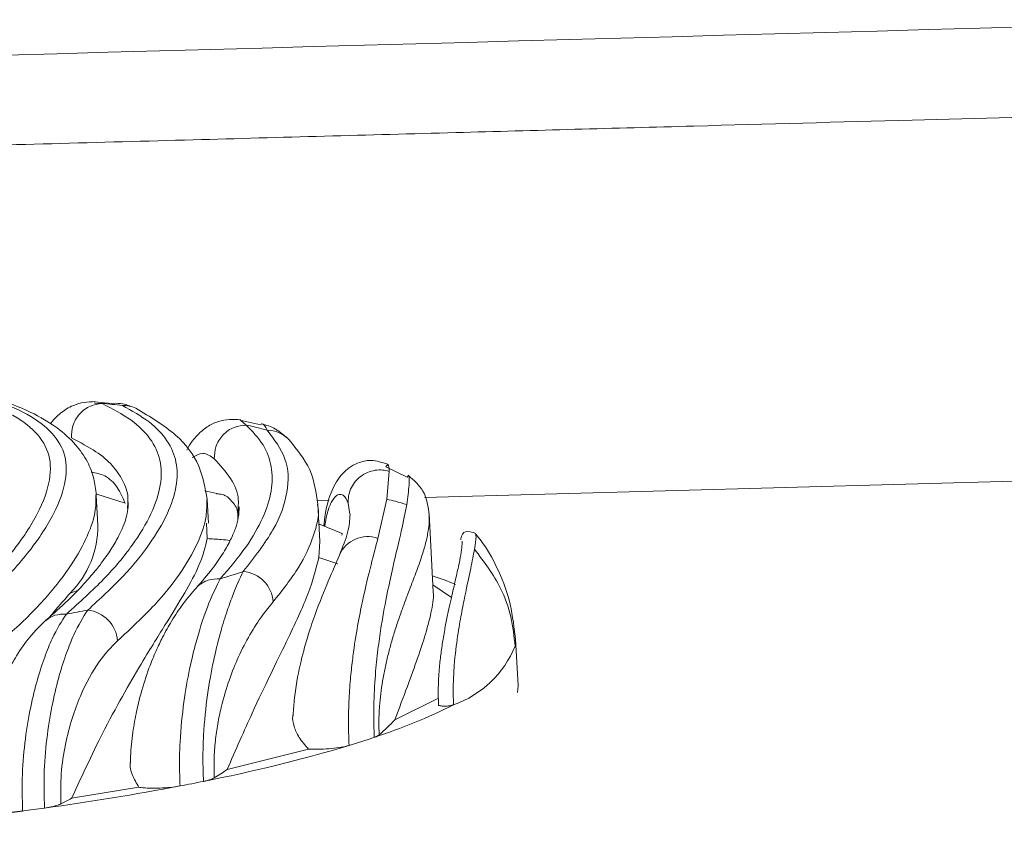
# Model space of a CAD drawing. Units: millimetres. Extents: x -473 to 1367, y 51 to 1052.
# Drawn here: x 1036 to 1098, y 181 to 232 of the extents above; entities that cross this region are included whole.
import ezdxf

# ---------------------------------------------------------------- set-up
doc = ezdxf.new("R2010")
doc.units = ezdxf.units.MM

msp = doc.modelspace()

# ---------------------------------------------------------------- linework, layer by layer
at = {"color": 7, "linetype": 'Continuous', "lineweight": 15}
for p, q in [((1040.607, 207.485), (1040.57, 207.486)), ((1041.876, 207.441), (1040.577, 207.558)), ((1051.128, 206.11), (1049.785, 206.404)), ((1060.395, 202.799), (1059.054, 203.454)), ((1059.264, 203.16), (1059.106, 201.398)), ((1060.475, 202.898), (1060.392, 202.793)), ((1040.797, 199.729), (1040.691, 201.663)), ((1048.331, 201.759), (1047.581, 201.922)), ((1042.686, 201.192), (1042.676, 200.798)), ((1047.798, 199.886), (1047.717, 201.372)), ((1054.873, 198.709), (1054.742, 201.114)), ((1059.106, 201.398), (1058.544, 198.912)), ((1049.691, 200.889), (1049.688, 200.453)), ((1056.77, 200.449), (1056.778, 200.398)), ((1062.056, 195.539), (1061.786, 200.489)), ((1047.732, 198.9), (1047.681, 199.88)), ((1056.271, 199.128), (1056.251, 199.137)), ((1054.801, 197.7), (1054.856, 198.708)), ((1063.208, 195.176), (1062.033, 195.97)), ((1067.431, 189.588), (1067.271, 192.525)), ((1062.379, 188.791), (1059.619, 187.426)), ((1054.141, 185.569), (1048.991, 184.272)), ((1043.398, 183.154), (1039.127, 182.45))]:
    msp.add_line(p, q, dxfattribs=at)
at = {"color": 8, "linetype": 'Continuous', "lineweight": 15}
for p, q in [((1041.062, 207.466), (1040.607, 207.485)), ((1042.263, 207.347), (1042.345, 207.339)), ((1049.847, 206.388), (1050.199, 206.097)), ((1116.987, 203.038), (1061.501, 201.511)), ((1040.719, 201.707), (1042.529, 201.144)), ((1055.466, 201.345), (1054.685, 201.323)), ((1056.664, 201.145), (1056.77, 200.449)), ((1055.996, 197.303), (1054.801, 197.7)), ((1039.512, 195.622), (1039.044, 195.452))]:
    msp.add_line(p, q, dxfattribs=at)
at = {"color": 8, "linetype": 'Continuous', "lineweight": 15, "flags": 128}
msp.add_lwpolyline([(1067.249, 192.729), (1067.27, 192.536), (1067.245, 192.084)], dxfattribs=at)
at = {"color": 7, "linetype": 'Continuous', "lineweight": 15, "flags": 128}
msp.add_lwpolyline([(1067.431, 189.588), (1067.432, 189.567), (1067.405, 189.148)], dxfattribs=at)
at = {"color": 7, "linetype": 'Continuous', "lineweight": 15}
for centre, radius, start, end in [((1031.423, 103.922), 103.992, 83.97102, 84.68181), ((1041.897, 169.785), 37.249, 75.01761, 77.12073), ((1034.73, 199.717), 6.067, 315.32581, 0.11125), ((1033.713, 246.364), 52.161, 286.52464, 288.20511), ((1049.835, 194.743), 2.077, 4.28761, 85.17658), ((1054.747, 175.254), 22.501, 67.2146, 71.19157), ((1017.071, 316.047), 123.845, 280.1059, 280.73969), ((1039.923, 192.255), 2.128, 4.67821, 83.90289), ((1061.147, 194.596), 6.595, 289.46251, 337.6133), ((1047.327, 220.241), 35.663, 287.9509, 296.68882), ((1047.06, 199.442), 17.382, 311.7123, 316.26498), ((1038.904, 244.214), 61.068, 286.95957, 288.53651), ((1028.447, 280.516), 98.843, 281.10714, 286.61924), ((1029.801, 213.228), 34.738, 301.93284, 303.53254), ((1019.629, 321.807), 141.061, 280.77711, 281.39087), ((1013.907, 353.125), 172.896, 277.81183, 280.69922), ((1015.008, 227.721), 51.295, 297.18998, 298.04736), ((1007.06, 402.872), 223.114, 275.38247, 277.45845), ((1009.734, 381.758), 201.831, 277.48387, 277.88062)]:
    msp.add_arc(centre, radius, start, end, dxfattribs=at)
at = {"color": 8, "linetype": 'Continuous', "lineweight": 15}
for centre, radius, start, end in [((1042.386, 205.466), 1.873, 64.35551, 91.25266), ((1051.513, 203.833), 1.935, 43.59014, 89.60421), ((1057.885, 197.088), 1.94, 70.12866, 156.62598)]:
    msp.add_arc(centre, radius, start, end, dxfattribs=at)
at = {"color": 7, "linetype": 'Continuous', "lineweight": 15}
for points, knots in [([(284.224, 208.875), (308.448, 209.534), (377.78, 211.42), (516.442, 215.237), (769.543, 222.193), (977.536, 227.939), (1116.197, 231.77)], [0, 0, 0, 0, 0.087348, 0.25, 0.5, 1, 1, 1, 1]), ([(269.464, 202.635), (270.962, 202.695), (273.758, 202.805), (277.652, 202.952), (280.936, 203.069), (284.35, 203.177), (287.898, 203.273), (291.816, 203.382), (295.502, 203.484), (299.198, 203.587), (302.947, 203.691), (306.882, 203.8), (311.027, 203.914), (316.506, 204.066), (322.695, 204.237), (329.641, 204.429), (336.269, 204.612), (343.253, 204.805), (351.321, 205.028), (360.548, 205.283), (370.329, 205.553), (379.461, 205.805), (387.854, 206.036), (396.094, 206.263), (404.645, 206.499), (416.537, 206.827), (432.063, 207.255), (446.4, 207.65), (456.44, 207.927), (461.814, 208.075), (467.269, 208.225), (472.806, 208.378), (478.227, 208.527), (498.305, 209.08), (527.912, 209.896), (567.409, 210.983), (602.191, 211.941), (637.551, 212.914), (672.938, 213.888), (707.714, 214.845), (743.264, 215.823), (780.2, 216.839), (819.218, 217.911), (847.694, 218.694), (865.382, 219.18), (872.037, 219.363), (878.714, 219.546), (885.411, 219.73), (892.128, 219.915), (898.975, 220.103), (906.56, 220.311), (917.964, 220.624), (932.84, 221.033), (950.342, 221.514), (969.046, 222.027), (988.752, 222.568), (1009.263, 223.131), (1028.483, 223.659), (1046.412, 224.151), (1062.964, 224.605), (1078.152, 225.022), (1091.992, 225.401), (1104.588, 225.747), (1112.57, 225.965), (1116.353, 226.069)], [0, 0, 0, 0, 0.00531, 0.00991, 0.0138, 0.016945, 0.022003, 0.02637, 0.030823, 0.035061, 0.03946, 0.044106, 0.049, 0.054142, 0.063517, 0.070922, 0.078748, 0.086995, 0.095662, 0.107328, 0.119679, 0.130312, 0.139677, 0.149408, 0.159504, 0.169966, 0.191533, 0.214504, 0.220753, 0.227098, 0.233539, 0.240077, 0.246711, 0.252743, 0.311201, 0.351588, 0.392658, 0.434411, 0.476846, 0.518012, 0.557598, 0.602779, 0.648851, 0.695814, 0.703649, 0.711508, 0.719391, 0.727299, 0.73523, 0.743186, 0.751555, 0.762098, 0.783584, 0.80425, 0.824096, 0.849839, 0.874057, 0.896752, 0.917923, 0.93757, 0.955382, 0.971725, 0.986597, 1, 1, 1, 1]), ([(1029.749, 192.8), (1030.876, 193.697), (1033.12, 195.483), (1035.484, 198.086), (1037.1, 200.537), (1037.866, 202.695), (1037.766, 204.436), (1036.801, 205.825), (1035.074, 206.998), (1033.24, 207.649), (1032.32, 207.976)], [0, 0, 0, 0, 0.125065, 0.249261, 0.373668, 0.499347, 0.625557, 0.750371, 0.874823, 1, 1, 1, 1]), ([(1033.542, 207.937), (1034.427, 207.607), (1036.191, 206.949), (1037.849, 205.768), (1038.773, 204.374), (1038.866, 202.647), (1038.125, 200.533), (1036.559, 198.136), (1034.268, 195.586), (1032.093, 193.832), (1031.003, 192.952)], [0, 0, 0, 0, 0.125093, 0.2494, 0.373945, 0.499726, 0.625737, 0.75045, 0.874862, 1, 1, 1, 1]), ([(1040.69, 201.678), (1040.651, 202.023), (1040.567, 202.772), (1040.141, 203.831), (1039.395, 204.915), (1038.208, 205.971), (1036.53, 206.983), (1035.007, 207.548), (1034.206, 207.844)], [0, 0, 0, 0, 0.116934, 0.253673, 0.41014, 0.586398, 0.782773, 1, 1, 1, 1]), ([(1040.621, 207.586), (1040.156, 207.556), (1039.383, 207.507), (1038.471, 206.902), (1038.079, 206.539), (1037.874, 206.289), (1037.772, 206.164)], [0, 0, 0, 0, 0.402441, 0.66768, 0.833576, 1, 1, 1, 1]), ([(1038.801, 194.123), (1039.634, 194.871), (1041.297, 196.365), (1043.057, 198.506), (1044.265, 200.512), (1044.85, 202.32), (1044.827, 203.898), (1044.189, 205.256), (1042.999, 206.447), (1041.709, 207.126), (1041.062, 207.466)], [0, 0, 0, 0, 0.12531, 0.250318, 0.375716, 0.501557, 0.62639, 0.750645, 0.874955, 1, 1, 1, 1]), ([(1039.117, 205.28), (1039.127, 205.543), (1039.142, 205.948), (1039.373, 206.452), (1039.624, 206.805), (1039.944, 207.094), (1040.414, 207.377), (1040.807, 207.431), (1041.062, 207.466)], [0, 0, 0, 0, 0.238362, 0.367658, 0.500001, 0.632341, 0.761642, 1, 1, 1, 1]), ([(1042.345, 207.339), (1042.949, 206.998), (1044.154, 206.318), (1045.261, 205.128), (1045.843, 203.778), (1045.841, 202.229), (1045.273, 200.484), (1044.137, 198.568), (1042.488, 196.522), (1040.93, 195.09), (1040.149, 194.371)], [0, 0, 0, 0, 0.125361, 0.250498, 0.376047, 0.50172, 0.626405, 0.750619, 0.874943, 1, 1, 1, 1]), ([(1042.888, 207.269), (1042.77, 207.317), (1042.432, 207.456), (1042.121, 207.468), (1041.919, 207.476)], [0, 0, 0, 0, 0.347844, 1, 1, 1, 1]), ([(1047.717, 201.378), (1047.593, 202.102), (1047.333, 203.623), (1045.829, 205.596), (1044.101, 206.62), (1043.197, 207.154)], [0, 0, 0, 0, 0.302013, 0.635081, 1, 1, 1, 1]), ([(1049.855, 206.427), (1049.379, 206.452), (1048.657, 206.49), (1047.77, 206.028), (1047.403, 205.749), (1047.124, 205.491), (1046.811, 205.126), (1046.578, 204.821), (1046.459, 204.558), (1046.433, 204.501)], [0, 0, 0, 0, 0.330005, 0.500184, 0.607383, 0.704893, 0.799174, 0.955856, 1, 1, 1, 1]), ([(1048.172, 203.95), (1048.185, 204.213), (1048.206, 204.62), (1048.449, 205.122), (1048.712, 205.471), (1049.046, 205.754), (1049.533, 206.025), (1049.937, 206.069), (1050.199, 206.097)], [0, 0, 0, 0, 0.238172, 0.367533, 0.500001, 0.632458, 0.761816, 1, 1, 1, 1]), ([(1050.199, 206.097), (1050.592, 205.686), (1051.368, 204.874), (1051.86, 203.476), (1051.863, 201.937), (1051.316, 200.231), (1050.273, 198.372), (1049.129, 197.034), (1048.549, 196.357)], [0, 0, 0, 0, 0.168593, 0.333319, 0.498894, 0.664866, 0.830448, 1, 1, 1, 1]), ([(1049.783, 206.399), (1049.79, 206.409), (1049.816, 206.446), (1049.834, 206.412), (1049.847, 206.388)], [0, 0, 0, 0, 0.274402, 1, 1, 1, 1]), ([(1052.914, 205.167), (1052.623, 205.422), (1052.044, 205.931), (1051.478, 206.086), (1051.196, 206.163)], [0, 0, 0, 0, 0.501825, 1, 1, 1, 1]), ([(1050.01, 196.813), (1050.709, 197.714), (1052.104, 199.508), (1052.916, 201.892), (1052.866, 204.009), (1051.974, 205.18), (1051.526, 205.767)], [0, 0, 0, 0, 0.250957, 0.5, 0.749043, 1, 1, 1, 1]), ([(1054.744, 201.081), (1054.634, 201.826), (1054.413, 203.32), (1053.415, 204.55), (1052.914, 205.167)], [0, 0, 0, 0, 0.497962, 1, 1, 1, 1]), ([(1059.167, 203.607), (1058.815, 203.723), (1058.166, 203.936), (1057.095, 203.69), (1056.125, 202.941), (1055.631, 202.002), (1055.253, 200.938), (1055.15, 199.944), (1055.124, 199.688)], [0, 0, 0, 0, 0.149869, 0.275722, 0.456643, 0.702679, 0.923452, 1, 1, 1, 1]), ([(1059.051, 203.447), (1059.101, 203.526), (1059.219, 203.715), (1059.247, 203.364), (1059.264, 203.16)], [0, 0, 0, 0, 0.421526, 1, 1, 1, 1]), ([(1042.529, 201.144), (1042.373, 201.493), (1042.061, 202.19), (1041.328, 202.932), (1040.674, 203.055), (1040.375, 203.112)], [0, 0, 0, 0, 0.351823, 0.703506, 1, 1, 1, 1]), ([(1059.264, 203.16), (1059.123, 203.194), (1058.83, 203.266), (1058.354, 203.244), (1057.869, 203.109), (1057.42, 202.845), (1057.053, 202.476), (1056.803, 202.042), (1056.667, 201.589), (1056.665, 201.288), (1056.664, 201.145)], [0, 0, 0, 0, 0.112089, 0.234557, 0.365063, 0.499997, 0.634932, 0.765438, 0.887905, 1, 1, 1, 1]), ([(1061.793, 200.37), (1061.73, 200.911), (1061.614, 201.898), (1060.823, 202.597), (1060.466, 202.913)], [0, 0, 0, 0, 0.54792, 1, 1, 1, 1]), ([(1049.674, 200.146), (1049.675, 200.305), (1049.679, 200.789), (1049.282, 201.298), (1048.846, 201.719), (1048.447, 201.727), (1048.324, 201.729)], [0, 0, 0, 0, 0.166163, 0.506989, 0.84774, 1, 1, 1, 1]), ([(1042.719, 201.204), (1042.716, 201.023), (1042.711, 200.689), (1042.554, 200.07), (1042.291, 199.408), (1042.014, 198.865), (1041.757, 198.426), (1041.475, 197.986), (1041.113, 197.471), (1040.602, 196.813), (1039.875, 195.975), (1038.868, 194.932), (1037.982, 194.149), (1037.504, 193.726)], [0, 0, 0, 0, 0.13766, 0.253542, 0.347429, 0.420787, 0.476261, 0.527417, 0.58839, 0.662515, 0.755638, 0.868027, 1, 1, 1, 1]), ([(1058.318, 186.314), (1058.303, 186.691), (1058.272, 187.437), (1058.29, 188.891), (1058.39, 190.499), (1058.567, 192.08), (1058.821, 193.81), (1059.144, 195.508), (1059.604, 197.586), (1060.066, 199.47), (1060.269, 200.527), (1060.369, 201.052)], [0, 0, 0, 0, 0.036738, 0.072878, 0.142031, 0.208295, 0.273014, 0.398111, 0.521314, 0.762177, 1, 1, 1, 1]), ([(1060.369, 201.052), (1060.134, 201.128), (1059.718, 201.262), (1059.291, 201.357), (1059.106, 201.398)], [0, 0, 0, 0, 0.56479, 1, 1, 1, 1]), ([(1049.746, 200.906), (1049.742, 200.69), (1049.735, 200.288), (1049.547, 199.601), (1049.229, 198.837), (1048.75, 197.978), (1048.057, 196.963), (1047.38, 196.184), (1047.022, 195.771)], [0, 0, 0, 0, 0.192372, 0.357477, 0.496725, 0.643201, 0.811138, 1, 1, 1, 1]), ([(1056.782, 200.421), (1056.761, 200.07), (1056.717, 199.366), (1056.309, 198.363), (1056.105, 197.86)], [0, 0, 0, 0, 0.499441, 1, 1, 1, 1]), ([(1056.304, 199.201), (1056.291, 199.208), (1055.797, 199.431), (1055.313, 199.631), (1054.835, 199.805), (1054.813, 199.813)], [0, 0, 0, 0, 0.0258938, 0.9548035, 1, 1, 1, 1]), ([(1064.752, 199.221), (1064.513, 199.303), (1064.046, 199.465), (1063.836, 199.12), (1063.795, 198.845), (1063.792, 198.824)], [0, 0, 0, 0, 0.490761, 0.960373, 1, 1, 1, 1]), ([(1067.249, 192.728), (1067.149, 193.507), (1066.954, 195.038), (1066.141, 197.056), (1065.377, 198.43), (1064.866, 199.041), (1064.756, 199.173)], [0, 0, 0, 0, 0.317974, 0.625, 0.918941, 1, 1, 1, 1]), ([(1039.127, 182.45), (1039.839, 183.984), (1041.003, 186.494), (1042.52, 189.229), (1043.903, 191.584), (1045.28, 193.783), (1046.499, 195.771), (1047.37, 197.447), (1047.611, 198.416), (1047.732, 198.9)], [0, 0, 0, 0, 0.160984, 0.263324, 0.365698, 0.522061, 0.678537, 0.839255, 1, 1, 1, 1]), ([(1058.544, 198.912), (1058.407, 198.389), (1058.127, 197.327), (1057.662, 195.446), (1057.258, 193.428), (1057.004, 191.839), (1056.826, 190.298), (1056.72, 188.953), (1056.661, 187.412), (1056.698, 186.343), (1056.717, 185.802)], [0, 0, 0, 0, 0.2346668, 0.4763063, 0.6000838, 0.7263107, 0.7911924, 0.8587942, 0.928524, 1, 1, 1, 1]), ([(1063.879, 198.742), (1063.881, 198.655), (1063.884, 198.464), (1063.806, 197.908), (1063.66, 197.156), (1063.446, 196.206), (1063.216, 195.22), (1063.008, 194.28), (1062.842, 193.472), (1062.684, 192.604), (1062.548, 191.705), (1062.457, 190.899), (1062.403, 190.206), (1062.376, 189.618), (1062.367, 189.003), (1062.384, 188.586), (1062.392, 188.383)], [0, 0, 0, 0, 0.107984, 0.236072, 0.363583, 0.49253, 0.616262, 0.68108, 0.745137, 0.806646, 0.858335, 0.90316, 0.928472, 0.951565, 0.976423, 1, 1, 1, 1]), ([(1064.667, 198.227), (1064.597, 197.854), (1064.458, 197.107), (1064.138, 195.666), (1063.837, 194.165), (1063.596, 192.772), (1063.402, 191.266), (1063.325, 189.902), (1063.317, 189.035), (1063.335, 188.597), (1063.344, 188.378)], [0, 0, 0, 0, 0.246595, 0.494574, 0.618886, 0.743447, 0.870384, 0.934746, 0.967285, 1, 1, 1, 1]), ([(1067.245, 192.084), (1067.175, 192.708), (1067.033, 193.963), (1066.272, 196.118), (1065.274, 197.429), (1064.667, 198.227)], [0, 0, 0, 0, 0.278502, 0.561021, 1, 1, 1, 1]), ([(1048.991, 184.272), (1049.531, 185.512), (1050.511, 187.758), (1051.759, 190.331), (1053.046, 192.974), (1054.26, 195.557), (1054.62, 196.982), (1054.801, 197.7)], [0, 0, 0, 0, 0.17685, 0.320434, 0.464071, 0.73027, 1, 1, 1, 1]), ([(1056.104, 197.858), (1055.883, 197.339), (1055.441, 196.302), (1054.701, 194.526), (1054.072, 192.672), (1053.609, 190.948), (1053.265, 189.195), (1053.184, 187.95), (1053.161, 187.589)], [0, 0, 0, 0, 0.270118, 0.538743, 0.672576, 0.806217, 0.943813, 1, 1, 1, 1]), ([(1047.489, 183.525), (1047.471, 184.011), (1047.435, 184.978), (1047.499, 186.888), (1047.724, 189.053), (1048.109, 191.163), (1048.526, 192.856), (1048.937, 194.205), (1049.457, 195.652), (1049.789, 196.35), (1050.01, 196.813)], [0, 0, 0, 0, 0.069483, 0.138105, 0.271183, 0.399576, 0.523493, 0.645833, 0.765426, 1, 1, 1, 1]), ([(1048.549, 196.357), (1048.318, 195.895), (1047.85, 194.957), (1047.149, 192.918), (1046.599, 190.683), (1046.221, 188.579), (1046.01, 186.464), (1045.954, 184.625), (1045.988, 183.7), (1046.006, 183.234)], [0, 0, 0, 0, 0.234712, 0.476477, 0.601025, 0.729768, 0.86282, 0.930883, 1, 1, 1, 1]), ([(1039.044, 195.452), (1038.717, 195.085), (1038.34, 194.664), (1037.829, 194.041), (1037.762, 193.96)], [0, 0, 0, 0, 0.869397, 1, 1, 1, 1]), ([(1047.022, 195.771), (1046.746, 195.451), (1046.245, 194.87), (1045.516, 193.784), (1044.943, 192.764), (1044.463, 191.766), (1043.989, 190.612), (1043.567, 189.321), (1043.226, 187.937), (1043.001, 186.619), (1042.861, 185.499), (1042.867, 184.852), (1042.868, 184.726)], [0, 0, 0, 0, 0.176617, 0.320671, 0.432898, 0.517048, 0.614166, 0.737523, 0.810318, 0.890889, 0.97877, 1, 1, 1, 1]), ([(1059.619, 187.426), (1059.894, 188.155), (1060.443, 189.614), (1061.089, 191.382), (1061.635, 193.033), (1061.974, 194.413), (1062.112, 195.286), (1062.05, 195.521), (1062.046, 195.538)], [0, 0, 0, 0, 0.176778, 0.35352, 0.531186, 0.756041, 0.982388, 1, 1, 1, 1]), ([(1048.175, 183.747), (1048.164, 184.14), (1048.142, 184.926), (1048.232, 186.092), (1048.39, 187.198), (1048.676, 188.552), (1049.12, 190.013), (1049.746, 191.543), (1050.46, 192.907), (1051.213, 194.056), (1051.68, 194.623), (1051.906, 194.899)], [0, 0, 0, 0, 0.06219, 0.124469, 0.184756, 0.249646, 0.37492, 0.499433, 0.656731, 0.833034, 1, 1, 1, 1]), ([(1036.022, 181.646), (1036.003, 182.425), (1035.964, 183.972), (1036.176, 186.243), (1036.518, 188.261), (1036.948, 189.991), (1037.415, 191.419), (1038.048, 192.971), (1038.501, 193.664), (1038.801, 194.123)], [0, 0, 0, 0, 0.132757, 0.263857, 0.392003, 0.517965, 0.641743, 0.762888, 1, 1, 1, 1]), ([(1037.407, 181.833), (1037.388, 182.626), (1037.349, 184.202), (1037.567, 186.505), (1037.911, 188.535), (1038.34, 190.263), (1038.801, 191.684), (1039.42, 193.222), (1039.858, 193.913), (1040.149, 194.371)], [0, 0, 0, 0, 0.133258, 0.264694, 0.393013, 0.518904, 0.642678, 0.763407, 1, 1, 1, 1]), ([(1037.504, 193.726), (1037.163, 193.401), (1036.543, 192.812), (1035.694, 191.612), (1035.075, 190.502), (1034.611, 189.489), (1034.194, 188.401), (1033.732, 186.877), (1033.408, 185.114), (1033.265, 183.653), (1033.277, 182.989), (1033.28, 182.788)], [0, 0, 0, 0, 0.178635, 0.324306, 0.438625, 0.519593, 0.602392, 0.719059, 0.870972, 0.960804, 1, 1, 1, 1]), ([(1042.044, 192.429), (1041.649, 192.029), (1040.859, 191.229), (1039.851, 189.427), (1039.143, 187.549), (1038.712, 185.895), (1038.423, 184.021), (1038.439, 182.736), (1038.447, 182.094)], [0, 0, 0, 0, 0.2500107, 0.5005778, 0.6261963, 0.7511452, 0.8758696, 1, 1, 1, 1]), ([(1062.392, 188.383), (1062.388, 188.371), (1062.381, 188.349), (1062.442, 188.32), (1062.548, 188.299), (1062.694, 188.289), (1062.861, 188.29), (1063.031, 188.304), (1063.183, 188.327), (1063.289, 188.353), (1063.329, 188.371), (1063.344, 188.378)], [0, 0, 0, 0, 0.116155, 0.232313, 0.348463, 0.464616, 0.580768, 0.696932, 0.813076, 0.929243, 1, 1, 1, 1]), ([(1054.141, 185.569), (1053.929, 185.815), (1053.516, 186.297), (1053.2, 187.026), (1053.111, 187.498), (1053.165, 187.7), (1053.171, 187.719)], [0, 0, 0, 0, 0.324562, 0.634196, 0.965612, 1, 1, 1, 1]), ([(1058.625, 186.467), (1058.61, 186.454), (1058.586, 186.435), (1058.544, 186.41), (1058.509, 186.391), (1058.469, 186.373), (1058.409, 186.347), (1058.355, 186.328), (1058.318, 186.314)], [0, 0, 0, 0, 0.244384, 0.366468, 0.488558, 0.610645, 0.732739, 1, 1, 1, 1]), ([(1056.717, 185.802), (1056.562, 185.762), (1056.25, 185.681), (1055.61, 185.596), (1054.932, 185.552), (1054.435, 185.553), (1054.19, 185.566), (1054.141, 185.569)], [0, 0, 0, 0, 0.235322, 0.47065, 0.705978, 0.941294, 1, 1, 1, 1]), ([(1043.398, 183.154), (1043.247, 183.408), (1042.941, 183.925), (1042.8, 184.479), (1042.856, 184.716), (1042.858, 184.726)], [0, 0, 0, 0, 0.481394, 0.978016, 1, 1, 1, 1]), ([(1048.175, 183.747), (1048.108, 183.713), (1047.997, 183.656), (1047.75, 183.582), (1047.577, 183.544), (1047.489, 183.525)], [0, 0, 0, 0, 0.426576, 0.709147, 1, 1, 1, 1]), ([(1046.006, 183.234), (1045.809, 183.202), (1045.415, 183.138), (1044.727, 183.09), (1044.066, 183.086), (1043.631, 183.118), (1043.437, 183.148), (1043.398, 183.154)], [0, 0, 0, 0, 0.235345, 0.470692, 0.706054, 0.94138, 1, 1, 1, 1]), ([(1036.022, 181.646), (1035.805, 181.622), (1035.372, 181.575), (1034.689, 181.558), (1034.08, 181.587), (1033.72, 181.641), (1033.575, 181.68), (1033.547, 181.688)], [0, 0, 0, 0, 0.23534, 0.470678, 0.706034, 0.941356, 1, 1, 1, 1]), ([(1037.407, 181.833), (1037.556, 181.856), (1037.903, 181.911), (1038.251, 182.005), (1038.399, 182.072), (1038.447, 182.094)], [0, 0, 0, 0, 0.33456, 0.780333, 1, 1, 1, 1])]:
    msp.add_open_spline(points, degree=3, knots=knots, dxfattribs=at)
at = {"color": 8, "linetype": 'Continuous', "lineweight": 15}
for points, knots in [([(1051.526, 205.767), (1051.421, 205.997), (1051.308, 206.243), (1051.151, 206.154), (1051.14, 206.148)], [0, 0, 0, 0, 0.929574, 1, 1, 1, 1]), ([(1039.117, 205.28), (1039.664, 204.996), (1040.702, 204.456), (1041.748, 203.557), (1042.409, 202.583), (1042.717, 201.801), (1042.691, 201.29), (1042.686, 201.192)], [0, 0, 0, 0, 0.255683, 0.485787, 0.712204, 0.945176, 1, 1, 1, 1]), ([(1046.78, 204.035), (1047.007, 204.162), (1047.506, 204.439), (1047.937, 204.122), (1048.172, 203.95)], [0, 0, 0, 0, 0.4556, 1, 1, 1, 1]), ([(1048.172, 203.95), (1048.548, 203.544), (1049.286, 202.745), (1049.725, 201.712), (1049.698, 201.049), (1049.691, 200.889)], [0, 0, 0, 0, 0.440426, 0.865741, 1, 1, 1, 1]), ([(1060.369, 201.052), (1060.432, 201.487), (1060.558, 202.361), (1060.541, 202.984), (1060.477, 202.9), (1060.475, 202.898)], [0, 0, 0, 0, 0.492302, 0.988268, 1, 1, 1, 1]), ([(1040.661, 201.662), (1040.668, 201.355), (1040.685, 200.578), (1040.192, 199.098), (1039.184, 197.251), (1037.646, 195.259), (1035.612, 193.159), (1033.809, 191.717), (1032.899, 190.99)], [0, 0, 0, 0, 0.114998, 0.291424, 0.464816, 0.640311, 0.818645, 1, 1, 1, 1]), ([(1055.17, 199.669), (1055.2, 199.86), (1055.262, 200.249), (1055.381, 200.676), (1055.516, 201.05), (1055.67, 201.345), (1055.837, 201.56), (1056.048, 201.712), (1056.283, 201.713), (1056.512, 201.52), (1056.613, 201.271), (1056.664, 201.145)], [0, 0, 0, 0, 0.062018, 0.12658, 0.196922, 0.279341, 0.368867, 0.465943, 0.637977, 0.816296, 1, 1, 1, 1]), ([(1047.691, 201.371), (1047.695, 201.029), (1047.707, 200.171), (1047.167, 198.598), (1046.068, 196.706), (1044.431, 194.642), (1042.872, 193.196), (1042.044, 192.429)], [0, 0, 0, 0, 0.142016, 0.356383, 0.570126, 0.771756, 1, 1, 1, 1]), ([(1054.707, 201.071), (1054.723, 200.999), (1054.858, 200.395), (1054.503, 199.074), (1053.647, 197.097), (1052.49, 195.636), (1051.906, 194.899)], [0, 0, 0, 0, 0.0421146, 0.3574387, 0.6754723, 1, 1, 1, 1]), ([(1058.625, 186.467), (1058.616, 186.762), (1058.595, 187.373), (1058.642, 188.264), (1058.726, 189.106), (1058.847, 189.917), (1059.002, 190.733), (1059.189, 191.544), (1059.409, 192.363), (1059.658, 193.182), (1059.929, 193.993), (1060.211, 194.778), (1060.552, 195.68), (1060.933, 196.667), (1061.287, 197.642), (1061.561, 198.529), (1061.746, 199.382), (1061.829, 200.023), (1061.786, 200.303), (1061.779, 200.352)], [0, 0, 0, 0, 0.025141, 0.051887, 0.076639, 0.103949, 0.135348, 0.169949, 0.20812, 0.253353, 0.302874, 0.356884, 0.415537, 0.512527, 0.622542, 0.722598, 0.829365, 0.970579, 1, 1, 1, 1]), ([(1064.739, 199.157), (1064.755, 199.13), (1064.792, 199.067), (1064.713, 198.535), (1064.667, 198.227)], [0, 0, 0, 0, 0.421439, 1, 1, 1, 1]), ([(1049.183, 198.786), (1048.994, 198.806), (1048.511, 198.857), (1048.027, 198.884), (1047.732, 198.9)], [0, 0, 0, 0, 0.391891, 1, 1, 1, 1]), ([(1048.549, 196.357), (1048.29, 196.35), (1047.89, 196.34), (1047.416, 196.108), (1047.157, 195.93), (1047.051, 195.793), (1047.029, 195.765)], [0, 0, 0, 0, 0.445926, 0.688113, 0.936114, 1, 1, 1, 1]), ([(1038.801, 194.123), (1038.553, 194.117), (1038.169, 194.107), (1037.743, 193.915), (1037.578, 193.774), (1037.511, 193.717)], [0, 0, 0, 0, 0.523087, 0.806825, 1, 1, 1, 1])]:
    msp.add_open_spline(points, degree=3, knots=knots, dxfattribs=at)

doc.saveas('drawing.dxf')
